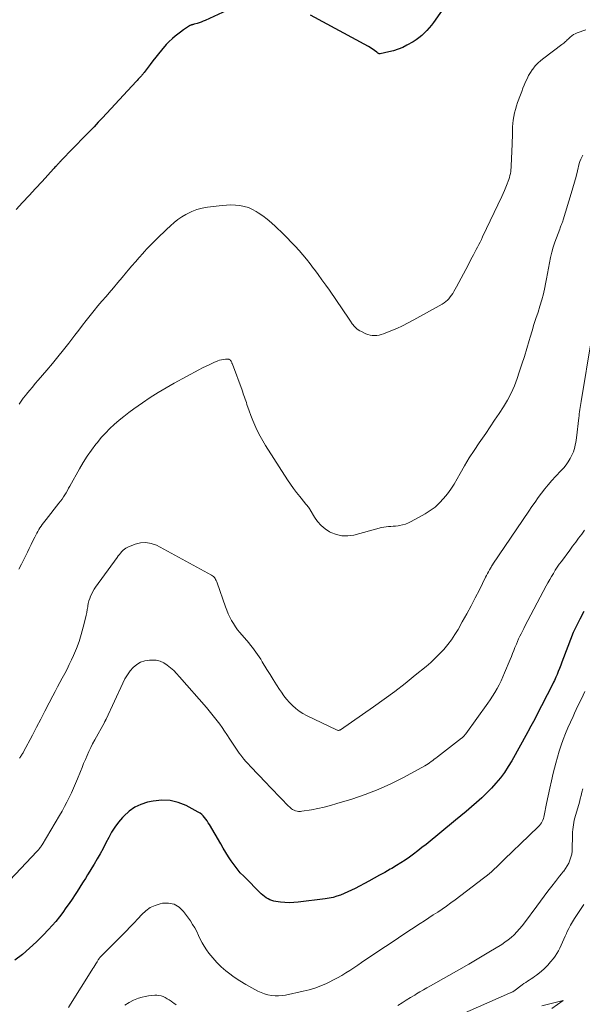
# Model space of a CAD drawing. Units: feet. Extents: x 1902451 to 1905037, y 560000 to 565000.
# Drawn here: x 1903765 to 1903875, y 560267 to 560459 of the extents above; entities that cross this region are included whole.
import ezdxf

# ---------------------------------------------------------------- set-up
doc = ezdxf.new("R2010")
doc.units = ezdxf.units.FT
doc.header["$LTSCALE"] = 100
doc.header["$MEASUREMENT"] = 0
doc.layers.add('CONTOUR INDEX', color=32, linetype='Continuous', lineweight=25)
doc.layers.add('CONTOUR INTERMEDIATE', color=40, linetype='Continuous', lineweight=15)

msp = doc.modelspace()

# ---------------------------------------------------------------- linework, layer by layer
at = {"layer": 'CONTOUR INDEX', "flags": 128}
for points, elevation in [([(1903851.01, 560465.83), (1903845.6, 560458.09), (1903845.19, 560457.54), (1903844.76, 560457), (1903844.3, 560456.48), (1903843.81, 560455.98), (1903843.3, 560455.52), (1903842.77, 560455.08), (1903842.2, 560454.69), (1903841.61, 560454.32), (1903840.43, 560453.65), (1903839.59, 560453.22), (1903838.72, 560452.84), (1903837.81, 560452.55), (1903836.89, 560452.32), (1903835.19, 560451.98), (1903835.1, 560451.98), (1903835.01, 560451.98), (1903834.93, 560452.01), (1903834.85, 560452.04), (1903834.77, 560452.09), (1903834.69, 560452.14), (1903834.61, 560452.19), (1903834.54, 560452.25), (1903834.11, 560452.58), (1903833.82, 560452.79), (1903833.53, 560452.99), (1903833.22, 560453.18), (1903832.91, 560453.36), (1903821.61, 560459.52)], 980), ([(1903807.82, 560461.6), (1903801.04, 560458.48), (1903800.66, 560458.31), (1903800.27, 560458.16), (1903799.88, 560458.02), (1903799.48, 560457.89), (1903798.91, 560457.71), (1903798.8, 560457.68), (1903798.69, 560457.65), (1903798.58, 560457.62), (1903798.46, 560457.59), (1903798.4, 560457.58), (1903798.32, 560457.56), (1903798.24, 560457.53), (1903798.16, 560457.51), (1903798.08, 560457.48), (1903798.01, 560457.44), (1903797.93, 560457.4), (1903797.86, 560457.36), (1903797.79, 560457.31), (1903796.82, 560456.62), (1903796.28, 560456.21), (1903795.74, 560455.8), (1903795.23, 560455.37), (1903794.71, 560454.93), (1903793.99, 560454.29), (1903793.85, 560454.16), (1903793.72, 560454.03), (1903793.59, 560453.89), (1903793.46, 560453.75), (1903792.55, 560452.67), (1903791.98, 560451.98), (1903791.42, 560451.29), (1903790.87, 560450.58), (1903790.33, 560449.87), (1903789.19, 560448.33), (1903789.12, 560448.24), (1903789.06, 560448.16), (1903788.99, 560448.08), (1903788.93, 560448), (1903788.86, 560447.92), (1903788.79, 560447.84), (1903788.73, 560447.77), (1903788.66, 560447.69), (1903788.4, 560447.41), (1903788.2, 560447.2), (1903788.01, 560446.99), (1903787.81, 560446.77), (1903787.61, 560446.56), (1903781.03, 560439.48), (1903780.62, 560439.05), (1903780.22, 560438.61), (1903779.81, 560438.18), (1903779.4, 560437.74), (1903778.99, 560437.31), (1903778.58, 560436.88), (1903778.17, 560436.45), (1903777.75, 560436.02), (1903772.94, 560431.07), (1903772.84, 560430.96), (1903772.74, 560430.85), (1903772.63, 560430.75), (1903772.53, 560430.64), (1903772.43, 560430.53), (1903772.33, 560430.42), (1903772.22, 560430.31), (1903772.12, 560430.19), (1903772.05, 560430.11), (1903771.91, 560429.96), (1903771.77, 560429.81), (1903771.63, 560429.65), (1903771.49, 560429.5), (1903769.25, 560427.06), (1903767.99, 560425.69), (1903766.72, 560424.32), (1903765.45, 560422.96), (1903764.17, 560421.6)], 980), ([(1903874.89, 560343.16), (1903874.12, 560341.66), (1903873.48, 560340.35), (1903872.87, 560339.03), (1903872.31, 560337.68), (1903871.78, 560336.32), (1903870.64, 560333.25), (1903870.42, 560332.65), (1903870.18, 560332.04), (1903869.94, 560331.45), (1903869.7, 560330.85), (1903869.47, 560330.32), (1903869.33, 560329.99), (1903869.18, 560329.67), (1903869.03, 560329.34), (1903868.87, 560329.02), (1903865.59, 560322.62), (1903865.35, 560322.15), (1903865.1, 560321.68), (1903864.85, 560321.21), (1903864.59, 560320.75), (1903864.14, 560319.92), (1903864.11, 560319.87), (1903864.08, 560319.82), (1903864.05, 560319.77), (1903864.03, 560319.71), (1903864, 560319.66), (1903863.97, 560319.61), (1903863.94, 560319.56), (1903863.92, 560319.51), (1903860.86, 560314.02), (1903860.17, 560312.88), (1903859.44, 560311.76), (1903858.64, 560310.7), (1903857.79, 560309.67), (1903856.89, 560308.68), (1903855.96, 560307.72), (1903855, 560306.8), (1903854.01, 560305.9), (1903852.98, 560305.01), (1903851.96, 560304.14), (1903850.93, 560303.27), (1903849.89, 560302.41), (1903844.15, 560297.71), (1903843.35, 560297.07), (1903842.55, 560296.44), (1903841.73, 560295.83), (1903840.91, 560295.24), (1903840.07, 560294.66), (1903839.22, 560294.1), (1903838.36, 560293.56), (1903837.48, 560293.03), (1903837.17, 560292.85), (1903836.13, 560292.25), (1903835.09, 560291.67), (1903834.03, 560291.09), (1903832.98, 560290.53), (1903830.3, 560289.11), (1903829.6, 560288.76), (1903828.9, 560288.43), (1903828.19, 560288.12), (1903827.47, 560287.83), (1903826.74, 560287.58), (1903826, 560287.37), (1903825.24, 560287.21), (1903824.48, 560287.08), (1903819.2, 560286.42), (1903818.34, 560286.34), (1903817.48, 560286.31), (1903816.62, 560286.35), (1903815.76, 560286.43), (1903814.87, 560286.55), (1903814.47, 560286.63), (1903814.07, 560286.74), (1903813.69, 560286.89), (1903813.32, 560287.07), (1903812.97, 560287.29), (1903812.63, 560287.52), (1903812.31, 560287.79), (1903812.01, 560288.06), (1903808.58, 560291.48), (1903807.91, 560292.18), (1903807.28, 560292.92), (1903806.69, 560293.69), (1903806.14, 560294.48), (1903805.62, 560295.3), (1903805.1, 560296.12), (1903804.6, 560296.95), (1903804.1, 560297.79), (1903801.88, 560301.58), (1903801.66, 560301.93), (1903801.44, 560302.28), (1903801.2, 560302.61), (1903800.96, 560302.95), (1903800.69, 560303.26), (1903800.4, 560303.54), (1903800.07, 560303.78), (1903799.73, 560304), (1903797.38, 560305.27), (1903795.82, 560305.9), (1903794.22, 560306.3), (1903792.58, 560306.35), (1903790.9, 560306.17), (1903789.84, 560305.93), (1903788.54, 560305.51), (1903787.32, 560304.94), (1903786.22, 560304.16), (1903785.21, 560303.24), (1903784.92, 560302.93), (1903784.16, 560302.02), (1903783.45, 560301.07), (1903782.82, 560300.07), (1903782.25, 560299.04), (1903781.7, 560297.98), (1903781.15, 560296.93), (1903780.57, 560295.89), (1903779.98, 560294.86), (1903779.39, 560293.86), (1903778.98, 560293.16), (1903778.56, 560292.46), (1903778.14, 560291.77), (1903777.71, 560291.08), (1903777.27, 560290.39), (1903776.84, 560289.71), (1903776.4, 560289.02), (1903775.96, 560288.34), (1903775.69, 560287.93), (1903775.11, 560287.04), (1903774.51, 560286.17), (1903773.91, 560285.3), (1903773.3, 560284.43), (1903773.27, 560284.4), (1903772.62, 560283.54), (1903771.95, 560282.69), (1903771.25, 560281.88), (1903770.52, 560281.08), (1903769.47, 560279.97), (1903768.17, 560278.68), (1903766.82, 560277.43), (1903765.41, 560276.25), (1903763.95, 560275.13)], 960)]:
    msp.add_lwpolyline(points, dxfattribs=dict(at, elevation=elevation))
at = {"layer": 'CONTOUR INTERMEDIATE', "flags": 128}
for points, elevation in [([(1903875.33, 560456.65), (1903873.61, 560456.04), (1903873.24, 560455.88), (1903872.9, 560455.7), (1903872.58, 560455.48), (1903872.28, 560455.22), (1903872.04, 560455), (1903871.87, 560454.84), (1903871.7, 560454.68), (1903871.53, 560454.51), (1903871.37, 560454.35), (1903871.2, 560454.2), (1903871.02, 560454.04), (1903870.85, 560453.9), (1903870.66, 560453.76), (1903867.11, 560451.13), (1903866.52, 560450.65), (1903865.96, 560450.14), (1903865.45, 560449.58), (1903864.98, 560448.98), (1903864.87, 560448.84), (1903864.5, 560448.28), (1903864.15, 560447.7), (1903863.84, 560447.1), (1903863.56, 560446.48), (1903863.3, 560445.86), (1903863.05, 560445.23), (1903862.81, 560444.59), (1903862.57, 560443.96), (1903862, 560442.44), (1903861.78, 560441.78), (1903861.58, 560441.11), (1903861.41, 560440.44), (1903861.27, 560439.75), (1903861.26, 560439.7), (1903861.16, 560439.04), (1903861.08, 560438.37), (1903861.04, 560437.7), (1903861.01, 560437.03), (1903861, 560436.35), (1903860.98, 560435.68), (1903860.96, 560435.01), (1903860.94, 560434.33), (1903860.77, 560430.13), (1903860.75, 560429.74), (1903860.71, 560429.36), (1903860.66, 560428.97), (1903860.59, 560428.58), (1903860.51, 560428.2), (1903860.41, 560427.82), (1903860.3, 560427.45), (1903860.16, 560427.08), (1903859.96, 560426.56), (1903859.71, 560425.94), (1903859.45, 560425.32), (1903859.18, 560424.71), (1903858.9, 560424.1), (1903855.18, 560416.25), (1903854.94, 560415.74), (1903854.69, 560415.24), (1903854.44, 560414.74), (1903854.19, 560414.24), (1903853.93, 560413.75), (1903853.67, 560413.25), (1903853.41, 560412.75), (1903853.14, 560412.26), (1903851.9, 560409.9), (1903851.45, 560409.05), (1903850.99, 560408.21), (1903850.54, 560407.36), (1903850.08, 560406.51), (1903849.58, 560405.57), (1903849.36, 560405.2), (1903849.13, 560404.85), (1903848.88, 560404.51), (1903848.6, 560404.18), (1903848.31, 560403.88), (1903847.99, 560403.6), (1903847.65, 560403.35), (1903847.29, 560403.13), (1903841.74, 560400.03), (1903840.66, 560399.45), (1903839.55, 560398.89), (1903838.43, 560398.38), (1903837.29, 560397.9), (1903835.83, 560397.32), (1903835.41, 560397.17), (1903834.98, 560397.06), (1903834.55, 560397), (1903834.11, 560396.97), (1903833.66, 560397), (1903833.23, 560397.06), (1903832.81, 560397.18), (1903832.4, 560397.34), (1903831.53, 560397.75), (1903831.21, 560397.92), (1903830.92, 560398.11), (1903830.64, 560398.32), (1903830.38, 560398.56), (1903830.2, 560398.75), (1903830.05, 560398.91), (1903829.9, 560399.08), (1903829.76, 560399.26), (1903829.63, 560399.44), (1903829.51, 560399.62), (1903829.38, 560399.81), (1903829.26, 560399.99), (1903829.13, 560400.18), (1903825.29, 560405.81), (1903824.58, 560406.84), (1903823.85, 560407.86), (1903823.12, 560408.88), (1903822.37, 560409.89), (1903822.22, 560410.09), (1903821.54, 560410.98), (1903820.84, 560411.86), (1903820.11, 560412.73), (1903819.37, 560413.58), (1903818.61, 560414.41), (1903817.84, 560415.23), (1903817.05, 560416.04), (1903816.25, 560416.83), (1903814.81, 560418.24), (1903814, 560418.97), (1903813.17, 560419.67), (1903812.3, 560420.33), (1903811.4, 560420.95), (1903811.04, 560421.19), (1903810.28, 560421.61), (1903809.5, 560421.95), (1903808.68, 560422.19), (1903807.83, 560422.35), (1903806.96, 560422.43), (1903806.09, 560422.46), (1903805.22, 560422.43), (1903804.35, 560422.36), (1903801.53, 560422.02), (1903800.49, 560421.84), (1903799.47, 560421.57), (1903798.49, 560421.19), (1903797.53, 560420.74), (1903797.31, 560420.61), (1903796.51, 560420.13), (1903795.73, 560419.61), (1903795, 560419.03), (1903794.29, 560418.41), (1903794.22, 560418.33), (1903793.57, 560417.72), (1903792.93, 560417.11), (1903792.29, 560416.49), (1903791.65, 560415.87), (1903791.02, 560415.25), (1903790.4, 560414.61), (1903789.78, 560413.97), (1903789.18, 560413.32), (1903788.91, 560413.02), (1903788.18, 560412.21), (1903787.45, 560411.39), (1903786.74, 560410.56), (1903786.04, 560409.72), (1903785.75, 560409.36), (1903784.9, 560408.34), (1903784.05, 560407.32), (1903783.19, 560406.32), (1903782.32, 560405.31), (1903781.73, 560404.63), (1903780.94, 560403.71), (1903780.16, 560402.78), (1903779.39, 560401.85), (1903778.63, 560400.9), (1903777.88, 560399.95), (1903777.13, 560399), (1903776.39, 560398.04), (1903775.65, 560397.08), (1903774.47, 560395.53), (1903773.42, 560394.18), (1903772.35, 560392.84), (1903771.26, 560391.52), (1903770.16, 560390.21), (1903768.49, 560388.27), (1903767.92, 560387.6), (1903767.36, 560386.93), (1903766.8, 560386.26), (1903766.24, 560385.58), (1903766.02, 560385.31), (1903765.59, 560384.76), (1903765.17, 560384.2), (1903764.76, 560383.62)], 976), ([(1903874.73, 560432.15), (1903874.52, 560431.76), (1903874.33, 560431.37), (1903874.17, 560430.96), (1903874.04, 560430.53), (1903873.69, 560429.15), (1903873.4, 560428.03), (1903873.09, 560426.92), (1903872.77, 560425.81), (1903872.44, 560424.7), (1903870.88, 560419.55), (1903870.81, 560419.32), (1903870.73, 560419.09), (1903870.65, 560418.87), (1903870.56, 560418.65), (1903870.46, 560418.42), (1903870.38, 560418.2), (1903870.29, 560417.98), (1903870.21, 560417.75), (1903869.29, 560415.24), (1903868.96, 560414.24), (1903868.67, 560413.24), (1903868.42, 560412.22), (1903868.22, 560411.19), (1903868.04, 560410.15), (1903867.85, 560409.12), (1903867.65, 560408.08), (1903867.44, 560407.05), (1903867.31, 560406.38), (1903867.03, 560405.15), (1903866.73, 560403.93), (1903866.37, 560402.72), (1903865.99, 560401.52), (1903865.59, 560400.32), (1903865.2, 560399.12), (1903864.83, 560397.91), (1903864.47, 560396.7), (1903864.27, 560396.02), (1903863.81, 560394.47), (1903863.34, 560392.93), (1903862.84, 560391.39), (1903862.34, 560389.85), (1903861.92, 560388.61), (1903861.37, 560387.17), (1903860.76, 560385.75), (1903860.04, 560384.39), (1903859.24, 560383.06), (1903858.39, 560381.76), (1903857.53, 560380.47), (1903856.66, 560379.18), (1903855.78, 560377.9), (1903854.5, 560376.05), (1903853.52, 560374.59), (1903852.57, 560373.11), (1903851.67, 560371.59), (1903850.8, 560370.06), (1903850.24, 560369.03), (1903849.64, 560368.02), (1903849, 560367.03), (1903848.31, 560366.09), (1903847.57, 560365.17), (1903846.77, 560364.32), (1903845.91, 560363.53), (1903844.97, 560362.84), (1903843.98, 560362.22), (1903841.26, 560360.7), (1903840.71, 560360.43), (1903840.15, 560360.2), (1903839.57, 560360.04), (1903838.97, 560359.92), (1903838.68, 560359.88), (1903838.21, 560359.82), (1903837.75, 560359.77), (1903837.28, 560359.73), (1903836.81, 560359.71), (1903836.35, 560359.67), (1903835.88, 560359.62), (1903835.42, 560359.53), (1903834.97, 560359.42), (1903830.03, 560358.07), (1903828.88, 560357.89), (1903827.75, 560357.89), (1903826.66, 560358.14), (1903825.58, 560358.57), (1903825.3, 560358.72), (1903824.44, 560359.28), (1903823.66, 560359.92), (1903822.99, 560360.68), (1903822.4, 560361.52), (1903821.57, 560362.96), (1903821.45, 560363.14), (1903821.33, 560363.32), (1903821.21, 560363.5), (1903821.07, 560363.66), (1903820.93, 560363.83), (1903820.8, 560363.99), (1903820.66, 560364.16), (1903820.52, 560364.33), (1903819.51, 560365.56), (1903818.89, 560366.35), (1903818.28, 560367.15), (1903817.7, 560367.98), (1903817.14, 560368.82), (1903812.83, 560375.53), (1903812.56, 560375.97), (1903812.29, 560376.42), (1903812.04, 560376.88), (1903811.8, 560377.34), (1903811.17, 560378.59), (1903810.74, 560379.5), (1903810.33, 560380.43), (1903809.96, 560381.37), (1903809.62, 560382.33), (1903809.21, 560383.56), (1903809.1, 560383.91), (1903808.98, 560384.25), (1903808.86, 560384.59), (1903808.74, 560384.94), (1903808.62, 560385.28), (1903808.5, 560385.62), (1903808.38, 560385.96), (1903808.25, 560386.3), (1903806.37, 560391.4), (1903806.33, 560391.51), (1903806.29, 560391.62), (1903806.24, 560391.73), (1903806.2, 560391.85), (1903806.19, 560391.87), (1903806.14, 560391.96), (1903806.08, 560392.06), (1903806.01, 560392.14), (1903805.94, 560392.22), (1903805.85, 560392.28), (1903805.76, 560392.32), (1903805.66, 560392.35), (1903805.55, 560392.36), (1903805, 560392.35), (1903804.62, 560392.33), (1903804.24, 560392.27), (1903803.88, 560392.17), (1903803.52, 560392.04), (1903802.74, 560391.7), (1903802, 560391.37), (1903801.27, 560391.03), (1903800.54, 560390.67), (1903799.82, 560390.29), (1903795.04, 560387.7), (1903793.45, 560386.8), (1903791.87, 560385.87), (1903790.33, 560384.88), (1903788.82, 560383.85), (1903787.13, 560382.67), (1903786.15, 560381.96), (1903785.19, 560381.22), (1903784.26, 560380.45), (1903783.34, 560379.66), (1903782.47, 560378.83), (1903781.62, 560377.97), (1903780.81, 560377.07), (1903780.04, 560376.14), (1903779.74, 560375.77), (1903778.87, 560374.61), (1903778.04, 560373.43), (1903777.26, 560372.21), (1903776.53, 560370.96), (1903774.66, 560367.61), (1903774.42, 560367.18), (1903774.18, 560366.76), (1903773.93, 560366.33), (1903773.67, 560365.91), (1903773.41, 560365.5), (1903773.14, 560365.09), (1903772.85, 560364.69), (1903772.55, 560364.3), (1903770.02, 560361.12), (1903769.77, 560360.8), (1903769.53, 560360.47), (1903769.29, 560360.14), (1903769.06, 560359.81), (1903768.84, 560359.47), (1903768.62, 560359.12), (1903768.42, 560358.77), (1903768.23, 560358.41), (1903767.85, 560357.66), (1903767.48, 560356.93), (1903767.11, 560356.19), (1903766.74, 560355.45), (1903766.38, 560354.71), (1903765.69, 560353.31), (1903765.21, 560352.35), (1903764.74, 560351.39)], 972), ([(1903876.43, 560396.32), (1903874.37, 560384.15), (1903874.31, 560383.75), (1903874.25, 560383.34), (1903874.19, 560382.94), (1903874.14, 560382.53), (1903874.09, 560382.12), (1903874.04, 560381.72), (1903874, 560381.31), (1903873.95, 560380.91), (1903873.47, 560377.01), (1903873.41, 560376.55), (1903873.34, 560376.1), (1903873.26, 560375.65), (1903873.17, 560375.2), (1903873.06, 560374.76), (1903872.92, 560374.33), (1903872.74, 560373.91), (1903872.54, 560373.5), (1903872.27, 560373), (1903871.89, 560372.37), (1903871.47, 560371.76), (1903871.02, 560371.18), (1903870.52, 560370.63), (1903869.41, 560369.46), (1903868.69, 560368.68), (1903867.99, 560367.89), (1903867.31, 560367.06), (1903866.66, 560366.22), (1903866.03, 560365.37), (1903865.4, 560364.5), (1903864.79, 560363.63), (1903864.19, 560362.75), (1903857.2, 560352.4), (1903857.16, 560352.33), (1903857.11, 560352.26), (1903857.06, 560352.19), (1903857.02, 560352.11), (1903856.97, 560352.04), (1903856.93, 560351.97), (1903856.89, 560351.9), (1903856.84, 560351.82), (1903856.53, 560351.27), (1903856.34, 560350.91), (1903856.14, 560350.56), (1903855.96, 560350.2), (1903855.77, 560349.84), (1903854.55, 560347.39), (1903853.74, 560345.81), (1903852.92, 560344.24), (1903852.08, 560342.68), (1903851.22, 560341.13), (1903850.39, 560339.66), (1903849.77, 560338.63), (1903849.1, 560337.64), (1903848.37, 560336.69), (1903847.6, 560335.76), (1903846.78, 560334.89), (1903845.94, 560334.04), (1903845.05, 560333.22), (1903844.14, 560332.44), (1903842.05, 560330.72), (1903840.05, 560329.12), (1903838.03, 560327.55), (1903835.97, 560326.04), (1903833.89, 560324.55), (1903827.48, 560320.09), (1903827.39, 560320.03), (1903827.3, 560319.99), (1903827.2, 560319.97), (1903827.1, 560319.95), (1903827, 560319.96), (1903826.9, 560319.97), (1903826.8, 560319.99), (1903826.7, 560320.03), (1903820.84, 560322.87), (1903820.1, 560323.27), (1903819.39, 560323.72), (1903818.72, 560324.23), (1903818.09, 560324.78), (1903817.5, 560325.39), (1903816.93, 560326.02), (1903816.42, 560326.69), (1903815.93, 560327.38), (1903815.58, 560327.9), (1903814.95, 560328.87), (1903814.32, 560329.85), (1903813.71, 560330.83), (1903813.11, 560331.82), (1903812.18, 560333.35), (1903811.89, 560333.83), (1903811.58, 560334.31), (1903811.27, 560334.77), (1903810.95, 560335.24), (1903810.62, 560335.69), (1903810.28, 560336.14), (1903809.93, 560336.58), (1903809.57, 560337.01), (1903807.84, 560339.03), (1903807.39, 560339.6), (1903806.96, 560340.18), (1903806.56, 560340.79), (1903806.19, 560341.42), (1903805.86, 560342.06), (1903805.55, 560342.72), (1903805.27, 560343.39), (1903805.01, 560344.07), (1903803.39, 560348.74), (1903803.31, 560348.96), (1903803.22, 560349.18), (1903803.11, 560349.39), (1903802.99, 560349.6), (1903802.86, 560349.79), (1903802.7, 560349.96), (1903802.52, 560350.11), (1903802.33, 560350.23), (1903791.54, 560356.06), (1903790.52, 560356.44), (1903789.49, 560356.64), (1903788.45, 560356.55), (1903787.39, 560356.28), (1903785.95, 560355.68), (1903785.62, 560355.52), (1903785.32, 560355.33), (1903785.05, 560355.1), (1903784.8, 560354.84), (1903784.57, 560354.56), (1903784.34, 560354.27), (1903784.12, 560353.98), (1903783.9, 560353.69), (1903779.7, 560347.89), (1903779.42, 560347.48), (1903779.16, 560347.05), (1903778.93, 560346.6), (1903778.72, 560346.15), (1903778.54, 560345.67), (1903778.38, 560345.2), (1903778.27, 560344.71), (1903778.18, 560344.22), (1903778.16, 560344.08), (1903778.06, 560343.52), (1903777.96, 560342.96), (1903777.84, 560342.4), (1903777.72, 560341.84), (1903777.29, 560340.1), (1903776.9, 560338.68), (1903776.46, 560337.29), (1903775.94, 560335.92), (1903775.37, 560334.57), (1903774.97, 560333.7), (1903774.55, 560332.8), (1903774.12, 560331.91), (1903773.67, 560331.03), (1903773.2, 560330.16), (1903772.74, 560329.29), (1903772.27, 560328.42), (1903771.81, 560327.54), (1903771.35, 560326.67), (1903770.64, 560325.3), (1903769.82, 560323.73), (1903769.01, 560322.17), (1903768.19, 560320.61), (1903767.37, 560319.05), (1903765.63, 560315.74), (1903765.54, 560315.59), (1903765.45, 560315.43), (1903765.36, 560315.28), (1903765.27, 560315.13), (1903765.17, 560314.98), (1903765.06, 560314.83), (1903764.95, 560314.69), (1903764.84, 560314.55)], 968), ([(1903875.07, 560358.99), (1903874.5, 560358.21), (1903873.91, 560357.43), (1903873.33, 560356.65), (1903872.74, 560355.87), (1903872.16, 560355.09), (1903870.54, 560352.92), (1903870.13, 560352.35), (1903869.73, 560351.78), (1903869.35, 560351.19), (1903868.98, 560350.59), (1903868.62, 560349.99), (1903868.27, 560349.38), (1903867.93, 560348.77), (1903867.6, 560348.15), (1903863.44, 560340.29), (1903863.19, 560339.8), (1903862.93, 560339.31), (1903862.69, 560338.81), (1903862.44, 560338.31), (1903862.2, 560337.81), (1903861.98, 560337.3), (1903861.76, 560336.79), (1903861.55, 560336.28), (1903861.49, 560336.14), (1903861.26, 560335.55), (1903861.02, 560334.96), (1903860.79, 560334.37), (1903860.55, 560333.79), (1903859.47, 560331.16), (1903859.14, 560330.38), (1903858.78, 560329.61), (1903858.4, 560328.85), (1903857.99, 560328.1), (1903857.56, 560327.37), (1903857.12, 560326.65), (1903856.65, 560325.94), (1903856.17, 560325.24), (1903851.93, 560319.31), (1903851.83, 560319.19), (1903851.74, 560319.07), (1903851.64, 560318.95), (1903851.54, 560318.84), (1903851.43, 560318.73), (1903851.32, 560318.62), (1903851.2, 560318.52), (1903851.08, 560318.43), (1903846.36, 560314.78), (1903846.06, 560314.54), (1903845.76, 560314.31), (1903845.46, 560314.08), (1903845.15, 560313.85), (1903844.85, 560313.63), (1903844.53, 560313.42), (1903844.21, 560313.22), (1903843.88, 560313.03), (1903839.73, 560310.77), (1903837.28, 560309.54), (1903834.8, 560308.41), (1903832.25, 560307.43), (1903829.65, 560306.55), (1903826.76, 560305.67), (1903825.54, 560305.32), (1903824.3, 560305), (1903823.06, 560304.73), (1903821.81, 560304.48), (1903819.95, 560304.16), (1903819.63, 560304.13), (1903819.3, 560304.13), (1903818.99, 560304.18), (1903818.67, 560304.27), (1903818.42, 560304.36), (1903818.24, 560304.43), (1903818.07, 560304.52), (1903817.91, 560304.64), (1903817.76, 560304.76), (1903817.62, 560304.9), (1903817.48, 560305.04), (1903817.34, 560305.18), (1903817.2, 560305.32), (1903815.96, 560306.6), (1903815.2, 560307.38), (1903814.44, 560308.17), (1903813.68, 560308.95), (1903812.93, 560309.74), (1903809.88, 560312.93), (1903809.45, 560313.4), (1903809.02, 560313.87), (1903808.61, 560314.36), (1903808.21, 560314.86), (1903808, 560315.13), (1903807.72, 560315.5), (1903807.44, 560315.88), (1903807.17, 560316.27), (1903806.91, 560316.65), (1903806.65, 560317.04), (1903806.39, 560317.44), (1903806.13, 560317.83), (1903805.88, 560318.22), (1903805.3, 560319.12), (1903804.85, 560319.81), (1903804.38, 560320.49), (1903803.9, 560321.16), (1903803.4, 560321.83), (1903802.89, 560322.48), (1903802.38, 560323.12), (1903801.85, 560323.76), (1903801.31, 560324.39), (1903796.06, 560330.43), (1903795.5, 560331.03), (1903794.92, 560331.62), (1903794.31, 560332.17), (1903793.68, 560332.7), (1903793, 560333.13), (1903792.29, 560333.45), (1903791.53, 560333.62), (1903790.73, 560333.68), (1903790.19, 560333.67), (1903789.3, 560333.54), (1903788.47, 560333.28), (1903787.73, 560332.83), (1903787.05, 560332.25), (1903786.45, 560331.54), (1903785.9, 560330.79), (1903785.42, 560330), (1903784.99, 560329.17), (1903781.73, 560322.15), (1903781.7, 560322.09), (1903781.67, 560322.03), (1903781.64, 560321.97), (1903781.61, 560321.91), (1903781.6, 560321.88), (1903781.58, 560321.84), (1903781.55, 560321.79), (1903781.53, 560321.74), (1903781.51, 560321.7), (1903781.48, 560321.65), (1903781.46, 560321.6), (1903781.43, 560321.56), (1903781.4, 560321.51), (1903779.52, 560318.08), (1903779.12, 560317.33), (1903778.74, 560316.58), (1903778.37, 560315.81), (1903778.03, 560315.04), (1903777.69, 560314.26), (1903777.36, 560313.48), (1903777.04, 560312.69), (1903776.73, 560311.9), (1903776.17, 560310.5), (1903775.8, 560309.57), (1903775.4, 560308.66), (1903774.99, 560307.75), (1903774.56, 560306.85), (1903774.1, 560305.96), (1903773.64, 560305.08), (1903773.15, 560304.21), (1903772.65, 560303.35), (1903769.25, 560297.62), (1903769.21, 560297.55), (1903769.17, 560297.48), (1903769.12, 560297.41), (1903769.08, 560297.34), (1903769, 560297.22), (1903768.94, 560297.14), (1903768.71, 560296.85), (1903768.59, 560296.72), (1903768.48, 560296.59), (1903768.36, 560296.46), (1903768.24, 560296.34), (1903759.78, 560287.42)], 964), ([(1903875.11, 560327.54), (1903874.44, 560326.12), (1903873.78, 560324.71), (1903873.11, 560323.3), (1903872.82, 560322.67), (1903872.31, 560321.56), (1903871.82, 560320.45), (1903871.35, 560319.32), (1903870.9, 560318.19), (1903870.49, 560317.05), (1903870.1, 560315.9), (1903869.76, 560314.73), (1903869.44, 560313.55), (1903868.96, 560311.59), (1903868.61, 560310.12), (1903868.27, 560308.65), (1903867.96, 560307.17), (1903867.66, 560305.69), (1903867.19, 560303.33), (1903867.12, 560303.03), (1903867.03, 560302.74), (1903866.92, 560302.45), (1903866.8, 560302.17), (1903866.64, 560301.9), (1903866.47, 560301.64), (1903866.28, 560301.41), (1903866.07, 560301.18), (1903865.74, 560300.88), (1903865.35, 560300.51), (1903864.96, 560300.14), (1903864.58, 560299.77), (1903864.19, 560299.4), (1903859.46, 560294.8), (1903858.96, 560294.32), (1903858.46, 560293.84), (1903857.96, 560293.36), (1903857.46, 560292.89), (1903856.95, 560292.42), (1903856.43, 560291.97), (1903855.89, 560291.53), (1903855.35, 560291.1), (1903849.8, 560286.89), (1903848.97, 560286.28), (1903848.13, 560285.67), (1903847.29, 560285.09), (1903846.43, 560284.51), (1903845.56, 560283.94), (1903844.71, 560283.38), (1903843.85, 560282.82), (1903843, 560282.26), (1903841.3, 560281.16), (1903839.6, 560280.04), (1903837.9, 560278.92), (1903836.21, 560277.79), (1903834.52, 560276.66), (1903831.58, 560274.67), (1903830.81, 560274.16), (1903830.04, 560273.64), (1903829.26, 560273.13), (1903828.49, 560272.63), (1903827.7, 560272.14), (1903826.9, 560271.68), (1903826.08, 560271.25), (1903825.25, 560270.83), (1903824.73, 560270.59), (1903823.61, 560270.11), (1903822.48, 560269.68), (1903821.32, 560269.34), (1903820.15, 560269.04), (1903816.76, 560268.32), (1903816.07, 560268.21), (1903815.38, 560268.15), (1903814.69, 560268.17), (1903814, 560268.24), (1903813.31, 560268.37), (1903812.64, 560268.56), (1903811.99, 560268.81), (1903811.36, 560269.1), (1903810.19, 560269.71), (1903809, 560270.37), (1903807.84, 560271.07), (1903806.72, 560271.83), (1903805.62, 560272.64), (1903805.1, 560273.04), (1903804.18, 560273.82), (1903803.32, 560274.65), (1903802.53, 560275.55), (1903801.8, 560276.5), (1903801.35, 560277.16), (1903800.9, 560277.83), (1903800.49, 560278.52), (1903800.11, 560279.24), (1903799.76, 560279.96), (1903799.41, 560280.69), (1903799.04, 560281.41), (1903798.62, 560282.09), (1903798.17, 560282.76), (1903796.86, 560284.59), (1903796, 560285.43), (1903795.04, 560286.02), (1903793.93, 560286.24), (1903792.73, 560286.22), (1903792.3, 560286.13), (1903791.28, 560285.81), (1903790.32, 560285.37), (1903789.47, 560284.76), (1903788.69, 560284.03), (1903787.96, 560283.2), (1903787.21, 560282.39), (1903786.45, 560281.59), (1903785.68, 560280.8), (1903780.54, 560275.65), (1903780.44, 560275.54), (1903780.43, 560275.52), (1903780.42, 560275.51), (1903780.41, 560275.49), (1903780.4, 560275.47), (1903780.28, 560275.28), (1903780.21, 560275.16), (1903780.14, 560275.05), (1903780.07, 560274.94), (1903780, 560274.82), (1903779.74, 560274.41), (1903779.54, 560274.1), (1903779.34, 560273.78), (1903779.14, 560273.46), (1903778.94, 560273.14), (1903774.8, 560266.51), (1903774.42, 560265.91)], 956), ([(1903874.71, 560308.52), (1903874.56, 560307.87), (1903874.4, 560307.22), (1903874.23, 560306.58), (1903874.05, 560305.94), (1903873.18, 560302.92), (1903873.06, 560302.46), (1903872.96, 560302), (1903872.88, 560301.53), (1903872.81, 560301.06), (1903872.77, 560300.58), (1903872.73, 560300.11), (1903872.71, 560299.64), (1903872.7, 560299.16), (1903872.67, 560297.02), (1903872.63, 560296.41), (1903872.55, 560295.8), (1903872.4, 560295.2), (1903872.22, 560294.62), (1903871.98, 560294.05), (1903871.7, 560293.51), (1903871.37, 560292.99), (1903871, 560292.5), (1903870.97, 560292.47), (1903870.56, 560291.97), (1903870.16, 560291.48), (1903869.76, 560290.97), (1903869.37, 560290.47), (1903868.66, 560289.55), (1903867.92, 560288.58), (1903867.19, 560287.6), (1903866.46, 560286.63), (1903865.73, 560285.64), (1903863.36, 560282.41), (1903862.88, 560281.8), (1903862.39, 560281.21), (1903861.87, 560280.64), (1903861.33, 560280.08), (1903860.76, 560279.56), (1903860.17, 560279.07), (1903859.54, 560278.62), (1903858.9, 560278.2), (1903856.37, 560276.66), (1903854.45, 560275.5), (1903852.51, 560274.35), (1903850.56, 560273.23), (1903848.6, 560272.12), (1903845.01, 560270.11), (1903844.33, 560269.72), (1903843.64, 560269.32), (1903842.96, 560268.92), (1903842.28, 560268.52), (1903841.96, 560268.32), (1903841.13, 560267.81), (1903840.3, 560267.3), (1903839.47, 560266.79), (1903838.64, 560266.27)], 952), ([(1903874.95, 560285.96), (1903873.13, 560283.26), (1903872.72, 560282.62), (1903872.33, 560281.96), (1903871.97, 560281.29), (1903871.63, 560280.6), (1903871.51, 560280.35), (1903871.25, 560279.78), (1903871, 560279.21), (1903870.76, 560278.63), (1903870.52, 560278.05), (1903870.27, 560277.47), (1903869.99, 560276.92), (1903869.67, 560276.39), (1903869.31, 560275.87), (1903869.01, 560275.46), (1903868.45, 560274.77), (1903867.87, 560274.12), (1903867.23, 560273.51), (1903866.57, 560272.93), (1903865.66, 560272.21), (1903865.33, 560271.95), (1903864.99, 560271.7), (1903864.64, 560271.47), (1903864.29, 560271.24), (1903863.93, 560271.02), (1903863.58, 560270.78), (1903863.24, 560270.54), (1903862.9, 560270.3), (1903861.24, 560269.07), (1903861.14, 560268.99), (1903861.06, 560268.95), (1903860.85, 560268.86), (1903860.74, 560268.82), (1903860.64, 560268.77), (1903860.53, 560268.73), (1903860.43, 560268.68), (1903850.55, 560264.32)], 948), ([(1903795.4, 560266.38), (1903794.95, 560266.71), (1903794.76, 560266.85), (1903794.4, 560267.1), (1903794.03, 560267.35), (1903793.66, 560267.59), (1903793.28, 560267.82), (1903792.88, 560268.01), (1903792.48, 560268.15), (1903792.05, 560268.23), (1903791.62, 560268.27), (1903791.24, 560268.27), (1903790.61, 560268.24), (1903789.99, 560268.18), (1903789.38, 560268.06), (1903788.77, 560267.9), (1903788.04, 560267.68), (1903787.11, 560267.33), (1903786.22, 560266.89), (1903785.41, 560266.33)], 952), ([(1903868.68, 560265.68), (1903870.87, 560267.27), (1903866.72, 560266.22)], 944)]:
    msp.add_lwpolyline(points, dxfattribs=dict(at, elevation=elevation))

doc.saveas('drawing.dxf')
